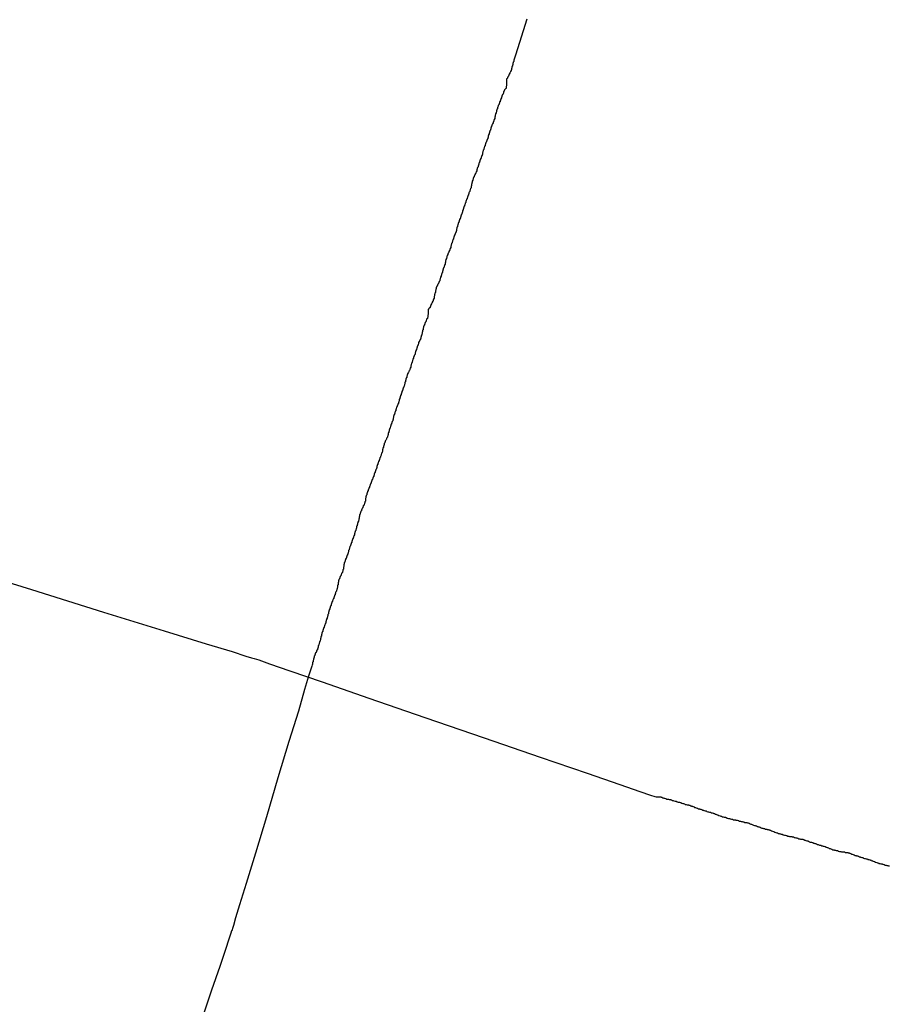
# Model space of a CAD drawing. Units: millimetres. Extents: x 178311 to 180736, y 1660417 to 1663193.
# Drawn here: x 178996 to 179015, y 1660462 to 1660484 of the extents above; entities that cross this region are included whole.
import ezdxf

# ---------------------------------------------------------------- set-up
doc = ezdxf.new("R2010")
doc.units = ezdxf.units.MM
doc.header["$MEASUREMENT"] = 0
doc.layers.add('V-VALETA', color=173, linetype='Continuous')

msp = doc.modelspace()

# ---------------------------------------------------------------- linework, layer by layer
at = {"layer": 'V-VALETA'}
for points in [[(179007.2, 1660484.18), (179007.03, 1660483.65), (179006.94, 1660483.36), (179006.9, 1660483.25), (179006.9, 1660483.22), (179006.89, 1660483.2), (179006.89, 1660483.19), (179006.88, 1660483.17), (179006.88, 1660483.16), (179006.88, 1660483.14), (179006.87, 1660483.13), (179006.87, 1660483.11), (179006.86, 1660483.1), (179006.86, 1660483.08), (179006.86, 1660483.07), (179006.85, 1660483.05), (179006.85, 1660483.04), (179006.85, 1660483.03), (179006.84, 1660483.02), (179006.84, 1660483.01), (179006.83, 1660482.99), (179006.83, 1660482.98), (179006.82, 1660482.97), (179006.81, 1660482.96), (179006.81, 1660482.95), (179006.8, 1660482.93), (179006.8, 1660482.92), (179006.79, 1660482.91), (179006.79, 1660482.9), (179006.78, 1660482.89), (179006.78, 1660482.88), (179006.77, 1660482.87), (179006.77, 1660482.86), (179006.76, 1660482.85), (179006.76, 1660482.84), (179006.75, 1660482.83), (179006.75, 1660482.83), (179006.74, 1660482.82), (179006.74, 1660482.82), (179006.74, 1660482.81), (179006.74, 1660482.8), (179006.74, 1660482.79), (179006.74, 1660482.78), (179006.74, 1660482.77), (179006.74, 1660482.76), (179006.74, 1660482.75), (179006.74, 1660482.74), (179006.74, 1660482.74), (179006.74, 1660482.73), (179006.74, 1660482.72), (179006.74, 1660482.71), (179006.74, 1660482.7), (179006.74, 1660482.69), (179006.74, 1660482.68), (179006.74, 1660482.66), (179006.73, 1660482.65), (179006.73, 1660482.64), (179006.73, 1660482.62), (179006.73, 1660482.61), (179006.73, 1660482.6), (179006.72, 1660482.6), (179006.71, 1660482.59), (179006.7, 1660482.58), (179006.69, 1660482.57), (179006.69, 1660482.57), (179006.68, 1660482.55), (179006.68, 1660482.54), (179006.67, 1660482.53), (179006.67, 1660482.51), (179006.67, 1660482.5), (179006.66, 1660482.49), (179006.66, 1660482.48), (179006.65, 1660482.47), (179006.64, 1660482.46), (179006.64, 1660482.45), (179006.63, 1660482.43), (179006.63, 1660482.42), (179006.62, 1660482.4), (179006.62, 1660482.39), (179006.61, 1660482.37), (179006.61, 1660482.36), (179006.6, 1660482.34), (179006.6, 1660482.33), (179006.59, 1660482.32), (179006.59, 1660482.31), (179006.59, 1660482.31), (179006.59, 1660482.3), (179006.58, 1660482.3), (179006.58, 1660482.29), (179006.58, 1660482.29), (179006.58, 1660482.28), (179006.58, 1660482.27), (179006.57, 1660482.26), (179006.57, 1660482.25), (179006.56, 1660482.24), (179006.56, 1660482.23), (179006.55, 1660482.22), (179006.55, 1660482.2), (179006.54, 1660482.19), (179006.54, 1660482.18)], [(179006.54, 1660482.18), (179006.53, 1660482.17), (179006.53, 1660482.16), (179006.53, 1660482.15), (179006.53, 1660482.14), (179006.52, 1660482.13), (179006.52, 1660482.12), (179006.52, 1660482.11), (179006.51, 1660482.1), (179006.51, 1660482.09), (179006.51, 1660482.07), (179006.5, 1660482.06), (179006.5, 1660482.05), (179006.49, 1660482.03), (179006.49, 1660482.02), (179006.49, 1660482.01), (179006.48, 1660482), (179006.48, 1660481.99), (179006.48, 1660481.98), (179006.48, 1660481.97), (179006.47, 1660481.96), (179006.47, 1660481.95), (179006.47, 1660481.94), (179006.47, 1660481.93), (179006.47, 1660481.92), (179006.46, 1660481.9), (179006.46, 1660481.89), (179006.45, 1660481.88), (179006.45, 1660481.86), (179006.44, 1660481.85), (179006.43, 1660481.83), (179006.43, 1660481.82), (179006.42, 1660481.8), (179006.41, 1660481.78), (179006.4, 1660481.77), (179006.4, 1660481.75), (179006.39, 1660481.74), (179006.39, 1660481.72), (179006.38, 1660481.71), (179006.38, 1660481.7), (179006.38, 1660481.68), (179006.37, 1660481.67), (179006.37, 1660481.66), (179006.36, 1660481.64), (179006.36, 1660481.63), (179006.35, 1660481.61), (179006.35, 1660481.6), (179006.34, 1660481.58), (179006.34, 1660481.57), (179006.33, 1660481.55), (179006.33, 1660481.54), (179006.32, 1660481.52), (179006.32, 1660481.51), (179006.32, 1660481.5), (179006.32, 1660481.49), (179006.31, 1660481.48), (179006.31, 1660481.46), (179006.3, 1660481.45), (179006.3, 1660481.44), (179006.29, 1660481.43), (179006.29, 1660481.42), (179006.28, 1660481.4), (179006.28, 1660481.39), (179006.27, 1660481.38), (179006.27, 1660481.37), (179006.27, 1660481.36), (179006.26, 1660481.35), (179006.26, 1660481.34), (179006.25, 1660481.32), (179006.25, 1660481.31), (179006.25, 1660481.3), (179006.24, 1660481.29), (179006.24, 1660481.28), (179006.23, 1660481.26), (179006.23, 1660481.25), (179006.22, 1660481.23), (179006.22, 1660481.22), (179006.21, 1660481.2), (179006.21, 1660481.19), (179006.2, 1660481.17), (179006.2, 1660481.16), (179006.19, 1660481.14), (179006.19, 1660481.13), (179006.19, 1660481.12), (179006.19, 1660481.11), (179006.18, 1660481.09), (179006.18, 1660481.08), (179006.17, 1660481.07), (179006.17, 1660481.05), (179006.16, 1660481.04), (179006.16, 1660481.02), (179006.15, 1660481.01), (179006.14, 1660480.99), (179006.14, 1660480.98), (179006.13, 1660480.96), (179006.13, 1660480.95), (179006.12, 1660480.93), (179006.12, 1660480.92), (179006.11, 1660480.91), (179006.11, 1660480.9), (179006.11, 1660480.88)], [(179006.11, 1660480.88), (179006.1, 1660480.87), (179006.1, 1660480.86), (179006.09, 1660480.84), (179006.09, 1660480.83), (179006.09, 1660480.82), (179006.08, 1660480.81), (179006.08, 1660480.8), (179006.07, 1660480.79), (179006.07, 1660480.78), (179006.07, 1660480.77), (179006.06, 1660480.76), (179006.06, 1660480.75), (179006.06, 1660480.74), (179006.06, 1660480.73), (179006.05, 1660480.71), (179006.05, 1660480.7), (179006.04, 1660480.69), (179006.04, 1660480.68), (179006.03, 1660480.67), (179006.02, 1660480.65), (179006.02, 1660480.64), (179006.01, 1660480.63), (179006.01, 1660480.62), (179006, 1660480.61), (179006, 1660480.6), (179005.99, 1660480.59), (179005.99, 1660480.58), (179005.98, 1660480.56), (179005.98, 1660480.55), (179005.98, 1660480.54), (179005.97, 1660480.53), (179005.97, 1660480.52), (179005.96, 1660480.5), (179005.96, 1660480.49), (179005.96, 1660480.47), (179005.95, 1660480.46), (179005.95, 1660480.44), (179005.94, 1660480.43), (179005.94, 1660480.41), (179005.94, 1660480.4), (179005.93, 1660480.38), (179005.93, 1660480.37), (179005.93, 1660480.36), (179005.93, 1660480.35), (179005.92, 1660480.33), (179005.92, 1660480.32), (179005.91, 1660480.31), (179005.91, 1660480.29), (179005.9, 1660480.28), (179005.9, 1660480.26), (179005.89, 1660480.25), (179005.88, 1660480.23), (179005.88, 1660480.21), (179005.87, 1660480.2), (179005.87, 1660480.18), (179005.86, 1660480.17), (179005.86, 1660480.15), (179005.85, 1660480.14), (179005.85, 1660480.13), (179005.84, 1660480.11), (179005.84, 1660480.1), (179005.83, 1660480.09), (179005.83, 1660480.07), (179005.82, 1660480.06), (179005.82, 1660480.05), (179005.81, 1660480.04), (179005.81, 1660480.03), (179005.81, 1660480.02), (179005.81, 1660480.01), (179005.8, 1660480), (179005.8, 1660479.99), (179005.8, 1660479.98), (179005.79, 1660479.97), (179005.79, 1660479.96), (179005.78, 1660479.94), (179005.78, 1660479.93), (179005.77, 1660479.92), (179005.77, 1660479.9), (179005.76, 1660479.89), (179005.76, 1660479.87), (179005.75, 1660479.86), (179005.75, 1660479.84), (179005.74, 1660479.83), (179005.74, 1660479.81), (179005.74, 1660479.8), (179005.73, 1660479.78), (179005.73, 1660479.77), (179005.72, 1660479.76), (179005.72, 1660479.75), (179005.71, 1660479.73), (179005.71, 1660479.72), (179005.7, 1660479.71), (179005.7, 1660479.69), (179005.69, 1660479.68), (179005.69, 1660479.66), (179005.68, 1660479.65), (179005.67, 1660479.63), (179005.67, 1660479.62), (179005.66, 1660479.6), (179005.66, 1660479.59)], [(179005.66, 1660479.59), (179005.65, 1660479.57), (179005.65, 1660479.56), (179005.64, 1660479.55), (179005.64, 1660479.54), (179005.64, 1660479.52), (179005.63, 1660479.51), (179005.63, 1660479.5), (179005.62, 1660479.48), (179005.62, 1660479.47), (179005.62, 1660479.46), (179005.61, 1660479.45), (179005.61, 1660479.44), (179005.61, 1660479.43), (179005.61, 1660479.42), (179005.6, 1660479.41), (179005.6, 1660479.4), (179005.6, 1660479.39), (179005.6, 1660479.38), (179005.6, 1660479.37), (179005.59, 1660479.36), (179005.59, 1660479.34), (179005.58, 1660479.33), (179005.58, 1660479.32), (179005.57, 1660479.31), (179005.57, 1660479.3), (179005.56, 1660479.28), (179005.56, 1660479.27), (179005.55, 1660479.26), (179005.55, 1660479.25), (179005.55, 1660479.24), (179005.54, 1660479.23), (179005.54, 1660479.22), (179005.53, 1660479.2), (179005.53, 1660479.19), (179005.53, 1660479.18), (179005.52, 1660479.17), (179005.52, 1660479.16), (179005.51, 1660479.14), (179005.51, 1660479.13), (179005.5, 1660479.11), (179005.5, 1660479.1), (179005.49, 1660479.08), (179005.49, 1660479.07), (179005.48, 1660479.05), (179005.48, 1660479.04), (179005.47, 1660479.02), (179005.47, 1660479.01), (179005.47, 1660479), (179005.47, 1660478.99), (179005.46, 1660478.97), (179005.46, 1660478.96), (179005.45, 1660478.95), (179005.45, 1660478.93), (179005.44, 1660478.92), (179005.43, 1660478.9), (179005.43, 1660478.89), (179005.42, 1660478.87), (179005.41, 1660478.86), (179005.4, 1660478.84), (179005.4, 1660478.83), (179005.39, 1660478.81), (179005.39, 1660478.8), (179005.38, 1660478.79), (179005.38, 1660478.78), (179005.38, 1660478.76), (179005.37, 1660478.75), (179005.37, 1660478.74), (179005.36, 1660478.72), (179005.36, 1660478.71), (179005.36, 1660478.7), (179005.35, 1660478.69), (179005.35, 1660478.68), (179005.35, 1660478.67), (179005.35, 1660478.66), (179005.35, 1660478.65), (179005.34, 1660478.64), (179005.34, 1660478.63), (179005.34, 1660478.62), (179005.34, 1660478.61), (179005.33, 1660478.59), (179005.33, 1660478.58), (179005.32, 1660478.57), (179005.32, 1660478.55), (179005.31, 1660478.54), (179005.31, 1660478.53), (179005.3, 1660478.52), (179005.3, 1660478.51), (179005.3, 1660478.5), (179005.3, 1660478.49), (179005.29, 1660478.48), (179005.29, 1660478.47), (179005.29, 1660478.46), (179005.28, 1660478.45), (179005.28, 1660478.44), (179005.28, 1660478.42), (179005.27, 1660478.41), (179005.27, 1660478.4), (179005.26, 1660478.38), (179005.26, 1660478.37), (179005.25, 1660478.35)], [(179005.25, 1660478.35), (179005.25, 1660478.34), (179005.24, 1660478.32), (179005.24, 1660478.3), (179005.23, 1660478.29), (179005.23, 1660478.27), (179005.22, 1660478.26), (179005.22, 1660478.24), (179005.22, 1660478.23), (179005.21, 1660478.22), (179005.21, 1660478.21), (179005.2, 1660478.2), (179005.2, 1660478.19), (179005.19, 1660478.18), (179005.19, 1660478.17), (179005.18, 1660478.16), (179005.18, 1660478.16), (179005.18, 1660478.15), (179005.17, 1660478.15), (179005.17, 1660478.14), (179005.17, 1660478.14), (179005.17, 1660478.13), (179005.16, 1660478.13), (179005.16, 1660478.12), (179005.15, 1660478.11), (179005.15, 1660478.1), (179005.14, 1660478.09), (179005.14, 1660478.08), (179005.14, 1660478.07), (179005.14, 1660478.06), (179005.14, 1660478.05), (179005.13, 1660478.05), (179005.13, 1660478.05), (179005.13, 1660478.04), (179005.13, 1660478.04), (179005.13, 1660478.04), (179005.13, 1660478.03), (179005.13, 1660478.02), (179005.12, 1660478.01), (179005.12, 1660478), (179005.12, 1660477.99), (179005.12, 1660477.98), (179005.12, 1660477.97), (179005.11, 1660477.95), (179005.11, 1660477.94), (179005.11, 1660477.93), (179005.1, 1660477.92), (179005.1, 1660477.91), (179005.1, 1660477.9), (179005.1, 1660477.89), (179005.09, 1660477.88), (179005.09, 1660477.87), (179005.09, 1660477.86), (179005.09, 1660477.85), (179005.09, 1660477.84), (179005.08, 1660477.82), (179005.08, 1660477.81), (179005.07, 1660477.8), (179005.07, 1660477.78), (179005.06, 1660477.77), (179005.05, 1660477.75), (179005.05, 1660477.74), (179005.04, 1660477.72), (179005.03, 1660477.71), (179005.02, 1660477.69), (179005.02, 1660477.68), (179005.01, 1660477.66), (179005.01, 1660477.65), (179005, 1660477.64), (179005, 1660477.63), (179004.99, 1660477.62), (179004.99, 1660477.61), (179004.98, 1660477.61), (179004.97, 1660477.6), (179004.97, 1660477.59), (179004.96, 1660477.59), (179004.96, 1660477.58), (179004.96, 1660477.57), (179004.96, 1660477.55), (179004.96, 1660477.54), (179004.96, 1660477.53), (179004.96, 1660477.51), (179004.96, 1660477.5), (179004.96, 1660477.49), (179004.96, 1660477.48), (179004.96, 1660477.47), (179004.95, 1660477.45), (179004.95, 1660477.44), (179004.95, 1660477.43), (179004.95, 1660477.42), (179004.95, 1660477.41), (179004.94, 1660477.39), (179004.94, 1660477.38), (179004.93, 1660477.37), (179004.92, 1660477.36), (179004.92, 1660477.35), (179004.91, 1660477.33), (179004.91, 1660477.32), (179004.9, 1660477.31), (179004.9, 1660477.3), (179004.89, 1660477.29)], [(179004.89, 1660477.29), (179004.89, 1660477.28), (179004.88, 1660477.27), (179004.88, 1660477.25), (179004.87, 1660477.24), (179004.87, 1660477.23), (179004.86, 1660477.22), (179004.86, 1660477.21), (179004.85, 1660477.19), (179004.85, 1660477.18), (179004.85, 1660477.17), (179004.84, 1660477.16), (179004.84, 1660477.15), (179004.84, 1660477.14), (179004.84, 1660477.13), (179004.84, 1660477.12), (179004.83, 1660477.11), (179004.83, 1660477.1), (179004.83, 1660477.09), (179004.83, 1660477.08), (179004.82, 1660477.06), (179004.82, 1660477.05), (179004.82, 1660477.04), (179004.81, 1660477.02), (179004.81, 1660477.01), (179004.81, 1660477), (179004.8, 1660476.99), (179004.8, 1660476.98), (179004.8, 1660476.97), (179004.8, 1660476.96), (179004.79, 1660476.95), (179004.79, 1660476.95), (179004.79, 1660476.94), (179004.79, 1660476.94), (179004.79, 1660476.93), (179004.79, 1660476.93), (179004.79, 1660476.92), (179004.78, 1660476.92), (179004.78, 1660476.91), (179004.78, 1660476.9), (179004.78, 1660476.9), (179004.77, 1660476.89), (179004.77, 1660476.88), (179004.76, 1660476.87), (179004.76, 1660476.86), (179004.75, 1660476.86), (179004.75, 1660476.85), (179004.75, 1660476.84), (179004.74, 1660476.84), (179004.74, 1660476.83), (179004.74, 1660476.82), (179004.74, 1660476.81), (179004.74, 1660476.8), (179004.73, 1660476.79), (179004.73, 1660476.78), (179004.73, 1660476.78), (179004.72, 1660476.77), (179004.72, 1660476.77), (179004.72, 1660476.76), (179004.72, 1660476.76), (179004.72, 1660476.76), (179004.71, 1660476.75), (179004.71, 1660476.74), (179004.71, 1660476.73), (179004.71, 1660476.72), (179004.7, 1660476.71), (179004.7, 1660476.7), (179004.69, 1660476.68), (179004.69, 1660476.67), (179004.68, 1660476.65), (179004.68, 1660476.64), (179004.67, 1660476.62), (179004.67, 1660476.61), (179004.66, 1660476.6), (179004.66, 1660476.59), (179004.66, 1660476.57), (179004.65, 1660476.56), (179004.65, 1660476.55), (179004.64, 1660476.54), (179004.64, 1660476.53), (179004.64, 1660476.52), (179004.63, 1660476.52), (179004.63, 1660476.52), (179004.63, 1660476.51), (179004.63, 1660476.51), (179004.63, 1660476.51), (179004.62, 1660476.5), (179004.62, 1660476.49), (179004.62, 1660476.48), (179004.62, 1660476.47), (179004.61, 1660476.46), (179004.61, 1660476.45), (179004.61, 1660476.44), (179004.6, 1660476.42), (179004.6, 1660476.41), (179004.59, 1660476.39), (179004.59, 1660476.38), (179004.58, 1660476.36), (179004.58, 1660476.35), (179004.57, 1660476.33), (179004.57, 1660476.32)], [(179004.57, 1660476.32), (179004.56, 1660476.3), (179004.56, 1660476.29), (179004.56, 1660476.28), (179004.56, 1660476.27), (179004.55, 1660476.25), (179004.55, 1660476.24), (179004.54, 1660476.23), (179004.54, 1660476.21), (179004.53, 1660476.2), (179004.52, 1660476.18), (179004.52, 1660476.17), (179004.51, 1660476.15), (179004.5, 1660476.14), (179004.49, 1660476.12), (179004.49, 1660476.11), (179004.48, 1660476.09), (179004.48, 1660476.08), (179004.47, 1660476.07), (179004.47, 1660476.06), (179004.47, 1660476.04), (179004.46, 1660476.03), (179004.46, 1660476.02), (179004.45, 1660476), (179004.45, 1660475.99), (179004.45, 1660475.98), (179004.44, 1660475.97), (179004.44, 1660475.96), (179004.44, 1660475.95), (179004.44, 1660475.94), (179004.43, 1660475.93), (179004.43, 1660475.92), (179004.43, 1660475.91), (179004.43, 1660475.9), (179004.43, 1660475.89), (179004.42, 1660475.88), (179004.42, 1660475.86), (179004.41, 1660475.85), (179004.41, 1660475.84), (179004.4, 1660475.83), (179004.4, 1660475.82), (179004.39, 1660475.8), (179004.39, 1660475.79), (179004.38, 1660475.78), (179004.38, 1660475.77), (179004.38, 1660475.76), (179004.37, 1660475.75), (179004.37, 1660475.74), (179004.36, 1660475.72), (179004.36, 1660475.71), (179004.36, 1660475.7), (179004.35, 1660475.69), (179004.35, 1660475.68), (179004.34, 1660475.66), (179004.34, 1660475.65), (179004.33, 1660475.63), (179004.33, 1660475.62), (179004.32, 1660475.6), (179004.32, 1660475.59), (179004.31, 1660475.57), (179004.31, 1660475.56), (179004.3, 1660475.54), (179004.3, 1660475.53), (179004.3, 1660475.52), (179004.3, 1660475.51), (179004.29, 1660475.49), (179004.29, 1660475.48), (179004.28, 1660475.47), (179004.28, 1660475.45), (179004.27, 1660475.44), (179004.27, 1660475.42), (179004.26, 1660475.41), (179004.25, 1660475.39), (179004.25, 1660475.38), (179004.24, 1660475.36), (179004.24, 1660475.35), (179004.23, 1660475.33), (179004.23, 1660475.32), (179004.22, 1660475.31), (179004.22, 1660475.3), (179004.22, 1660475.28), (179004.21, 1660475.27), (179004.21, 1660475.26), (179004.2, 1660475.24), (179004.2, 1660475.23), (179004.2, 1660475.22), (179004.19, 1660475.21), (179004.19, 1660475.2), (179004.18, 1660475.19), (179004.18, 1660475.18), (179004.18, 1660475.17), (179004.17, 1660475.16), (179004.17, 1660475.15), (179004.17, 1660475.14), (179004.17, 1660475.13), (179004.16, 1660475.11), (179004.16, 1660475.1), (179004.16, 1660475.09), (179004.15, 1660475.07), (179004.15, 1660475.06), (179004.15, 1660475.05)], [(179004.15, 1660475.05), (179004.14, 1660475.04), (179004.14, 1660475.03), (179004.13, 1660475.02), (179004.13, 1660475.01), (179004.13, 1660475), (179004.12, 1660474.99), (179004.12, 1660474.98), (179004.11, 1660474.97), (179004.11, 1660474.96), (179004.11, 1660474.94), (179004.1, 1660474.93), (179004.1, 1660474.92), (179004.09, 1660474.9), (179004.09, 1660474.89), (179004.08, 1660474.87), (179004.08, 1660474.86), (179004.07, 1660474.84), (179004.07, 1660474.82), (179004.06, 1660474.81), (179004.06, 1660474.79), (179004.05, 1660474.78), (179004.05, 1660474.76), (179004.05, 1660474.75), (179004.05, 1660474.74), (179004.04, 1660474.72), (179004.04, 1660474.71), (179004.03, 1660474.7), (179004.03, 1660474.68), (179004.02, 1660474.67), (179004.01, 1660474.65), (179004.01, 1660474.64), (179004, 1660474.62), (179003.99, 1660474.61), (179003.98, 1660474.59), (179003.98, 1660474.58), (179003.97, 1660474.56), (179003.97, 1660474.55), (179003.96, 1660474.54), (179003.96, 1660474.53), (179003.96, 1660474.51), (179003.95, 1660474.5), (179003.95, 1660474.49), (179003.94, 1660474.47), (179003.94, 1660474.46), (179003.94, 1660474.45), (179003.93, 1660474.44), (179003.93, 1660474.43), (179003.93, 1660474.42), (179003.93, 1660474.41), (179003.92, 1660474.4), (179003.92, 1660474.39), (179003.92, 1660474.38), (179003.92, 1660474.37), (179003.92, 1660474.36), (179003.91, 1660474.34), (179003.91, 1660474.33), (179003.9, 1660474.32), (179003.9, 1660474.3), (179003.89, 1660474.29), (179003.89, 1660474.27), (179003.88, 1660474.26), (179003.87, 1660474.24), (179003.87, 1660474.23), (179003.86, 1660474.21), (179003.86, 1660474.2), (179003.85, 1660474.18), (179003.85, 1660474.17), (179003.84, 1660474.16), (179003.84, 1660474.15), (179003.83, 1660474.13), (179003.83, 1660474.12), (179003.82, 1660474.11), (179003.82, 1660474.09), (179003.81, 1660474.08), (179003.81, 1660474.06), (179003.8, 1660474.05), (179003.8, 1660474.03), (179003.79, 1660474.02), (179003.79, 1660474), (179003.79, 1660473.99), (179003.78, 1660473.97), (179003.78, 1660473.96), (179003.77, 1660473.95), (179003.77, 1660473.94), (179003.76, 1660473.92), (179003.76, 1660473.91), (179003.75, 1660473.9), (179003.75, 1660473.88), (179003.74, 1660473.87), (179003.74, 1660473.86), (179003.73, 1660473.85), (179003.73, 1660473.84), (179003.73, 1660473.83), (179003.73, 1660473.82), (179003.72, 1660473.81), (179003.72, 1660473.8), (179003.72, 1660473.79), (179003.71, 1660473.78), (179003.71, 1660473.77), (179003.7, 1660473.75)], [(179003.7, 1660473.75), (179003.7, 1660473.74), (179003.69, 1660473.73), (179003.69, 1660473.72), (179003.68, 1660473.71), (179003.68, 1660473.69), (179003.67, 1660473.68), (179003.67, 1660473.67), (179003.66, 1660473.66), (179003.66, 1660473.65), (179003.66, 1660473.64), (179003.65, 1660473.63), (179003.65, 1660473.62), (179003.64, 1660473.6), (179003.64, 1660473.59), (179003.63, 1660473.58), (179003.63, 1660473.57), (179003.62, 1660473.56), (179003.62, 1660473.54), (179003.61, 1660473.53), (179003.61, 1660473.51), (179003.6, 1660473.5), (179003.59, 1660473.48), (179003.59, 1660473.47), (179003.58, 1660473.45), (179003.58, 1660473.44), (179003.57, 1660473.42), (179003.57, 1660473.41), (179003.56, 1660473.4), (179003.56, 1660473.39), (179003.56, 1660473.37), (179003.55, 1660473.36), (179003.55, 1660473.35), (179003.54, 1660473.33), (179003.54, 1660473.32), (179003.54, 1660473.3), (179003.53, 1660473.29), (179003.53, 1660473.27), (179003.53, 1660473.26), (179003.53, 1660473.24), (179003.53, 1660473.23), (179003.52, 1660473.21), (179003.52, 1660473.2), (179003.52, 1660473.19), (179003.51, 1660473.18), (179003.51, 1660473.17), (179003.5, 1660473.15), (179003.5, 1660473.14), (179003.49, 1660473.13), (179003.48, 1660473.12), (179003.48, 1660473.11), (179003.47, 1660473.09), (179003.47, 1660473.08), (179003.46, 1660473.07), (179003.46, 1660473.06), (179003.45, 1660473.05), (179003.45, 1660473.04), (179003.44, 1660473.03), (179003.44, 1660473.01), (179003.43, 1660473), (179003.43, 1660472.99), (179003.42, 1660472.98), (179003.42, 1660472.97), (179003.41, 1660472.95), (179003.41, 1660472.94), (179003.41, 1660472.93), (179003.4, 1660472.92), (179003.4, 1660472.91), (179003.4, 1660472.9), (179003.4, 1660472.89), (179003.4, 1660472.88), (179003.39, 1660472.87), (179003.39, 1660472.86), (179003.39, 1660472.85), (179003.39, 1660472.84), (179003.38, 1660472.82), (179003.38, 1660472.81), (179003.38, 1660472.8), (179003.37, 1660472.78), (179003.37, 1660472.77), (179003.36, 1660472.75), (179003.36, 1660472.74), (179003.35, 1660472.72), (179003.35, 1660472.7), (179003.34, 1660472.69), (179003.34, 1660472.67), (179003.33, 1660472.66), (179003.33, 1660472.64), (179003.33, 1660472.63), (179003.33, 1660472.62), (179003.32, 1660472.6), (179003.32, 1660472.59), (179003.31, 1660472.58), (179003.31, 1660472.56), (179003.3, 1660472.55), (179003.3, 1660472.53), (179003.29, 1660472.52), (179003.29, 1660472.5), (179003.28, 1660472.49), (179003.28, 1660472.47), (179003.28, 1660472.46)], [(179003.28, 1660472.46), (179003.27, 1660472.44), (179003.27, 1660472.43), (179003.26, 1660472.42), (179003.26, 1660472.41), (179003.25, 1660472.39), (179003.25, 1660472.38), (179003.24, 1660472.37), (179003.24, 1660472.35), (179003.23, 1660472.34), (179003.23, 1660472.33), (179003.22, 1660472.32), (179003.22, 1660472.31), (179003.22, 1660472.3), (179003.22, 1660472.29), (179003.21, 1660472.28), (179003.21, 1660472.27), (179003.21, 1660472.26), (179003.2, 1660472.25), (179003.2, 1660472.24), (179003.19, 1660472.22), (179003.19, 1660472.21), (179003.18, 1660472.2), (179003.18, 1660472.18), (179003.17, 1660472.17), (179003.17, 1660472.15), (179003.16, 1660472.14), (179003.16, 1660472.12), (179003.15, 1660472.11), (179003.15, 1660472.09), (179003.15, 1660472.08), (179003.14, 1660472.06), (179003.14, 1660472.05), (179003.13, 1660472.04), (179003.13, 1660472.03), (179003.12, 1660472.01), (179003.12, 1660472), (179003.11, 1660471.99), (179003.11, 1660471.97), (179003.1, 1660471.96), (179003.1, 1660471.94), (179003.09, 1660471.93), (179003.08, 1660471.91), (179003.08, 1660471.9), (179003.07, 1660471.88), (179003.07, 1660471.87), (179003.06, 1660471.85), (179003.06, 1660471.84), (179003.05, 1660471.83), (179003.05, 1660471.82), (179003.05, 1660471.8), (179003.04, 1660471.79), (179003.04, 1660471.78), (179003.04, 1660471.76), (179003.04, 1660471.75), (179003.04, 1660471.74), (179003.03, 1660471.73), (179003.03, 1660471.72), (179003.03, 1660471.71), (179003.03, 1660471.7), (179003.03, 1660471.69), (179003.03, 1660471.68), (179003.02, 1660471.67), (179003.02, 1660471.66), (179003.02, 1660471.65), (179003.02, 1660471.64), (179003.01, 1660471.62), (179003.01, 1660471.61), (179003, 1660471.6), (179002.99, 1660471.59), (179002.99, 1660471.58), (179002.98, 1660471.56), (179002.98, 1660471.55), (179002.97, 1660471.54), (179002.97, 1660471.53), (179002.96, 1660471.52), (179002.96, 1660471.51), (179002.95, 1660471.5), (179002.95, 1660471.48), (179002.94, 1660471.47), (179002.94, 1660471.46), (179002.93, 1660471.45), (179002.93, 1660471.44), (179002.92, 1660471.42), (179002.92, 1660471.41), (179002.92, 1660471.39), (179002.91, 1660471.38), (179002.91, 1660471.36), (179002.91, 1660471.35), (179002.91, 1660471.33), (179002.9, 1660471.32), (179002.9, 1660471.3), (179002.9, 1660471.29), (179002.9, 1660471.28), (179002.9, 1660471.27), (179002.89, 1660471.25), (179002.89, 1660471.24), (179002.88, 1660471.23), (179002.88, 1660471.21), (179002.87, 1660471.2), (179002.87, 1660471.18)], [(178994.2, 1660471.76), (178995.94, 1660471.22), (178997.58, 1660470.71), (178998.96, 1660470.28), (178999.91, 1660469.99), (179000.5, 1660469.81), (179000.81, 1660469.71), (179000.94, 1660469.67), (179000.97, 1660469.66), (179001, 1660469.65), (179001.11, 1660469.62), (179001.35, 1660469.53), (179001.81, 1660469.37), (179002.55, 1660469.12), (179003.61, 1660468.75), (179004.88, 1660468.31), (179006.23, 1660467.85), (179007.5, 1660467.41), (179008.57, 1660467.05), (179009.31, 1660466.79), (179009.77, 1660466.63), (179010.01, 1660466.55), (179010.11, 1660466.52), (179010.14, 1660466.51), (179010.16, 1660466.51), (179010.17, 1660466.51), (179010.19, 1660466.51), (179010.2, 1660466.51), (179010.21, 1660466.51), (179010.23, 1660466.51), (179010.24, 1660466.51), (179010.25, 1660466.5), (179010.27, 1660466.5), (179010.28, 1660466.49), (179010.3, 1660466.49), (179010.31, 1660466.48), (179010.33, 1660466.48), (179010.35, 1660466.47), (179010.36, 1660466.47), (179010.38, 1660466.46), (179010.39, 1660466.46), (179010.41, 1660466.46), (179010.42, 1660466.46), (179010.43, 1660466.45), (179010.45, 1660466.45), (179010.46, 1660466.45), (179010.47, 1660466.44), (179010.49, 1660466.44), (179010.5, 1660466.43), (179010.52, 1660466.43), (179010.54, 1660466.42), (179010.57, 1660466.41), (179010.59, 1660466.41), (179010.61, 1660466.4), (179010.62, 1660466.4), (179010.64, 1660466.39), (179010.66, 1660466.39), (179010.67, 1660466.39), (179010.68, 1660466.38), (179010.7, 1660466.38), (179010.71, 1660466.37), (179010.72, 1660466.37), (179010.74, 1660466.36), (179010.76, 1660466.36), (179010.78, 1660466.35), (179010.8, 1660466.34), (179010.82, 1660466.34), (179010.84, 1660466.33), (179010.87, 1660466.33), (179010.88, 1660466.32), (179010.9, 1660466.32), (179010.92, 1660466.31), (179010.93, 1660466.31), (179010.94, 1660466.3), (179010.96, 1660466.3), (179010.97, 1660466.29), (179010.98, 1660466.29), (179011, 1660466.28), (179011.01, 1660466.27), (179011.03, 1660466.27), (179011.05, 1660466.26), (179011.08, 1660466.25), (179011.1, 1660466.24), (179011.12, 1660466.24), (179011.13, 1660466.23), (179011.15, 1660466.23), (179011.17, 1660466.22), (179011.18, 1660466.22), (179011.19, 1660466.21)], [(179002.87, 1660471.18), (179002.86, 1660471.17), (179002.85, 1660471.15), (179002.85, 1660471.13), (179002.84, 1660471.12), (179002.84, 1660471.1), (179002.83, 1660471.09), (179002.83, 1660471.07), (179002.82, 1660471.06), (179002.82, 1660471.05), (179002.81, 1660471.04), (179002.81, 1660471.02), (179002.8, 1660471.01), (179002.8, 1660471), (179002.79, 1660470.99), (179002.79, 1660470.98), (179002.78, 1660470.96), (179002.78, 1660470.95), (179002.77, 1660470.94), (179002.77, 1660470.93), (179002.77, 1660470.92), (179002.76, 1660470.91), (179002.76, 1660470.9), (179002.75, 1660470.88), (179002.75, 1660470.87), (179002.75, 1660470.86), (179002.74, 1660470.85), (179002.74, 1660470.84), (179002.73, 1660470.82), (179002.73, 1660470.81), (179002.72, 1660470.79), (179002.72, 1660470.78), (179002.71, 1660470.76), (179002.71, 1660470.75), (179002.7, 1660470.73), (179002.7, 1660470.72), (179002.69, 1660470.7), (179002.69, 1660470.69), (179002.69, 1660470.68), (179002.69, 1660470.67), (179002.68, 1660470.65), (179002.68, 1660470.64), (179002.68, 1660470.63), (179002.67, 1660470.61), (179002.67, 1660470.6), (179002.66, 1660470.58), (179002.66, 1660470.57), (179002.65, 1660470.55), (179002.65, 1660470.54), (179002.64, 1660470.52), (179002.64, 1660470.51), (179002.63, 1660470.49), (179002.63, 1660470.48), (179002.63, 1660470.47), (179002.63, 1660470.46), (179002.62, 1660470.45), (179002.62, 1660470.43), (179002.61, 1660470.42), (179002.61, 1660470.41), (179002.6, 1660470.4), (179002.6, 1660470.39), (179002.59, 1660470.37), (179002.59, 1660470.36), (179002.58, 1660470.35), (179002.58, 1660470.34), (179002.58, 1660470.33), (179002.57, 1660470.32), (179002.57, 1660470.31), (179002.56, 1660470.29), (179002.56, 1660470.28), (179002.56, 1660470.27), (179002.55, 1660470.26), (179002.55, 1660470.25), (179002.54, 1660470.23), (179002.54, 1660470.22), (179002.54, 1660470.21), (179002.53, 1660470.2), (179002.53, 1660470.19), (179002.53, 1660470.18), (179002.53, 1660470.17), (179002.53, 1660470.16), (179002.52, 1660470.15), (179002.52, 1660470.14), (179002.52, 1660470.13), (179002.52, 1660470.12), (179002.51, 1660470.1), (179002.51, 1660470.09), (179002.51, 1660470.08), (179002.5, 1660470.06), (179002.5, 1660470.05), (179002.49, 1660470.03), (179002.49, 1660470.02), (179002.48, 1660470), (179002.48, 1660469.99), (179002.47, 1660469.97), (179002.47, 1660469.96), (179002.46, 1660469.94), (179002.46, 1660469.93), (179002.46, 1660469.92), (179002.46, 1660469.91), (179002.45, 1660469.89)], [(179002.45, 1660469.89), (179002.45, 1660469.88), (179002.44, 1660469.87), (179002.44, 1660469.85), (179002.43, 1660469.84), (179002.42, 1660469.82), (179002.42, 1660469.81), (179002.41, 1660469.79), (179002.4, 1660469.78), (179002.39, 1660469.76), (179002.39, 1660469.75), (179002.38, 1660469.73), (179002.38, 1660469.72), (179002.37, 1660469.71), (179002.37, 1660469.7), (179002.37, 1660469.68), (179002.36, 1660469.67), (179002.36, 1660469.66), (179002.35, 1660469.64), (179002.35, 1660469.63), (179002.35, 1660469.62), (179002.34, 1660469.61), (179002.34, 1660469.6), (179002.34, 1660469.59), (179002.34, 1660469.58), (179002.33, 1660469.57), (179002.33, 1660469.56), (179002.33, 1660469.55), (179002.33, 1660469.54), (179002.33, 1660469.52), (179002.32, 1660469.51), (179002.31, 1660469.48), (179002.29, 1660469.41), (179002.24, 1660469.25), (179002.15, 1660468.95), (179002.01, 1660468.46), (179001.79, 1660467.77), (179001.54, 1660466.94), (179001.28, 1660466.06), (179001.03, 1660465.23), (179000.82, 1660464.54), (179000.67, 1660464.06), (179000.58, 1660463.76), (179000.53, 1660463.59), (179000.51, 1660463.52), (179000.5, 1660463.49), (179000.49, 1660463.47), (179000.47, 1660463.41), (179000.43, 1660463.28), (179000.35, 1660463.04), (179000.22, 1660462.66), (179000.03, 1660462.12), (178999.82, 1660461.48)], [(179011.19, 1660466.21), (179011.21, 1660466.21), (179011.22, 1660466.2), (179011.23, 1660466.2), (179011.25, 1660466.19), (179011.27, 1660466.19), (179011.29, 1660466.18), (179011.31, 1660466.17), (179011.33, 1660466.17), (179011.35, 1660466.16), (179011.38, 1660466.16), (179011.39, 1660466.15), (179011.41, 1660466.15), (179011.43, 1660466.14), (179011.44, 1660466.14), (179011.45, 1660466.13), (179011.47, 1660466.13), (179011.48, 1660466.12), (179011.49, 1660466.12), (179011.51, 1660466.11), (179011.52, 1660466.1), (179011.54, 1660466.1), (179011.56, 1660466.09), (179011.59, 1660466.08), (179011.61, 1660466.07), (179011.63, 1660466.07), (179011.64, 1660466.06), (179011.66, 1660466.06), (179011.68, 1660466.05), (179011.69, 1660466.05), (179011.71, 1660466.05), (179011.72, 1660466.04), (179011.73, 1660466.04), (179011.75, 1660466.03), (179011.76, 1660466.03), (179011.78, 1660466.02), (179011.8, 1660466.02), (179011.82, 1660466.01), (179011.83, 1660466.01), (179011.85, 1660466), (179011.87, 1660466), (179011.89, 1660465.99), (179011.91, 1660465.99), (179011.92, 1660465.99), (179011.94, 1660465.99), (179011.95, 1660465.98), (179011.97, 1660465.98), (179011.98, 1660465.98), (179012, 1660465.97), (179012.01, 1660465.97), (179012.03, 1660465.96), (179012.05, 1660465.96), (179012.07, 1660465.95), (179012.09, 1660465.95), (179012.11, 1660465.94), (179012.13, 1660465.94), (179012.15, 1660465.93), (179012.17, 1660465.93), (179012.18, 1660465.93), (179012.2, 1660465.93), (179012.21, 1660465.92), (179012.23, 1660465.92), (179012.24, 1660465.91), (179012.25, 1660465.91), (179012.27, 1660465.9), (179012.29, 1660465.89), (179012.3, 1660465.89), (179012.32, 1660465.88), (179012.35, 1660465.87), (179012.37, 1660465.86), (179012.39, 1660465.86), (179012.4, 1660465.85), (179012.42, 1660465.85), (179012.44, 1660465.84), (179012.45, 1660465.84), (179012.46, 1660465.83), (179012.48, 1660465.83), (179012.49, 1660465.82), (179012.5, 1660465.82), (179012.52, 1660465.81), (179012.54, 1660465.8), (179012.56, 1660465.8), (179012.58, 1660465.79), (179012.6, 1660465.79), (179012.62, 1660465.78), (179012.65, 1660465.78), (179012.66, 1660465.77), (179012.68, 1660465.77), (179012.7, 1660465.76), (179012.71, 1660465.76), (179012.72, 1660465.75), (179012.74, 1660465.75), (179012.75, 1660465.74), (179012.76, 1660465.74), (179012.78, 1660465.73), (179012.8, 1660465.72), (179012.81, 1660465.72), (179012.83, 1660465.71), (179012.86, 1660465.7), (179012.88, 1660465.69), (179012.9, 1660465.69)], [(179012.9, 1660465.69), (179012.91, 1660465.68), (179012.93, 1660465.68), (179012.95, 1660465.67), (179012.96, 1660465.67), (179012.98, 1660465.66), (179012.99, 1660465.66), (179013, 1660465.66), (179013.02, 1660465.65), (179013.03, 1660465.65), (179013.05, 1660465.64), (179013.07, 1660465.64), (179013.09, 1660465.63), (179013.11, 1660465.63), (179013.13, 1660465.62), (179013.15, 1660465.62), (179013.17, 1660465.61), (179013.19, 1660465.61), (179013.2, 1660465.61), (179013.22, 1660465.61), (179013.23, 1660465.6), (179013.25, 1660465.6), (179013.26, 1660465.6), (179013.28, 1660465.59), (179013.29, 1660465.59), (179013.31, 1660465.58), (179013.33, 1660465.58), (179013.35, 1660465.57), (179013.36, 1660465.57), (179013.38, 1660465.56), (179013.4, 1660465.56), (179013.42, 1660465.55), (179013.44, 1660465.55), (179013.45, 1660465.55), (179013.47, 1660465.55), (179013.48, 1660465.54), (179013.5, 1660465.54), (179013.51, 1660465.53), (179013.52, 1660465.53), (179013.54, 1660465.52), (179013.56, 1660465.51), (179013.58, 1660465.51), (179013.6, 1660465.5), (179013.62, 1660465.49), (179013.64, 1660465.48), (179013.67, 1660465.48), (179013.68, 1660465.47), (179013.7, 1660465.47), (179013.72, 1660465.46), (179013.73, 1660465.46), (179013.74, 1660465.45), (179013.76, 1660465.45), (179013.77, 1660465.44), (179013.78, 1660465.44), (179013.8, 1660465.43), (179013.82, 1660465.43), (179013.83, 1660465.42), (179013.85, 1660465.41), (179013.88, 1660465.41), (179013.9, 1660465.4), (179013.92, 1660465.4), (179013.93, 1660465.39), (179013.95, 1660465.39), (179013.97, 1660465.38), (179013.98, 1660465.38), (179013.99, 1660465.37), (179014.01, 1660465.37), (179014.02, 1660465.36), (179014.03, 1660465.36), (179014.05, 1660465.35), (179014.07, 1660465.34), (179014.09, 1660465.34), (179014.11, 1660465.33), (179014.13, 1660465.32), (179014.15, 1660465.31), (179014.18, 1660465.31), (179014.19, 1660465.3), (179014.21, 1660465.3), (179014.23, 1660465.29), (179014.24, 1660465.29), (179014.26, 1660465.29), (179014.27, 1660465.28), (179014.28, 1660465.28), (179014.3, 1660465.27), (179014.31, 1660465.27), (179014.33, 1660465.27), (179014.35, 1660465.26), (179014.37, 1660465.26), (179014.38, 1660465.26), (179014.4, 1660465.26), (179014.42, 1660465.26), (179014.44, 1660465.25), (179014.46, 1660465.25), (179014.47, 1660465.25), (179014.49, 1660465.25), (179014.5, 1660465.24), (179014.52, 1660465.24), (179014.53, 1660465.23), (179014.54, 1660465.23), (179014.56, 1660465.22), (179014.58, 1660465.21)], [(179014.58, 1660465.21), (179014.59, 1660465.21), (179014.61, 1660465.2), (179014.64, 1660465.19), (179014.66, 1660465.18), (179014.68, 1660465.18), (179014.69, 1660465.17), (179014.71, 1660465.17), (179014.73, 1660465.16), (179014.74, 1660465.16), (179014.75, 1660465.15), (179014.77, 1660465.15), (179014.78, 1660465.14), (179014.79, 1660465.14), (179014.81, 1660465.13), (179014.83, 1660465.13), (179014.85, 1660465.12), (179014.87, 1660465.11), (179014.89, 1660465.11), (179014.91, 1660465.1), (179014.94, 1660465.1), (179014.95, 1660465.09), (179014.97, 1660465.09), (179014.99, 1660465.08), (179015, 1660465.08), (179015.01, 1660465.07), (179015.03, 1660465.07), (179015.04, 1660465.06), (179015.05, 1660465.06), (179015.07, 1660465.05), (179015.09, 1660465.04), (179015.1, 1660465.04), (179015.12, 1660465.03), (179015.15, 1660465.02), (179015.17, 1660465.01), (179015.19, 1660465.01), (179015.2, 1660465), (179015.22, 1660465), (179015.24, 1660464.99), (179015.25, 1660464.99), (179015.27, 1660464.99), (179015.28, 1660464.98), (179015.29, 1660464.98), (179015.31, 1660464.97), (179015.32, 1660464.97), (179015.34, 1660464.96), (179015.36, 1660464.96), (179015.38, 1660464.95), (179015.4, 1660464.95), (179015.42, 1660464.94), (179015.44, 1660464.94)]]:
    msp.add_lwpolyline(points, dxfattribs=at)

doc.saveas('drawing.dxf')
